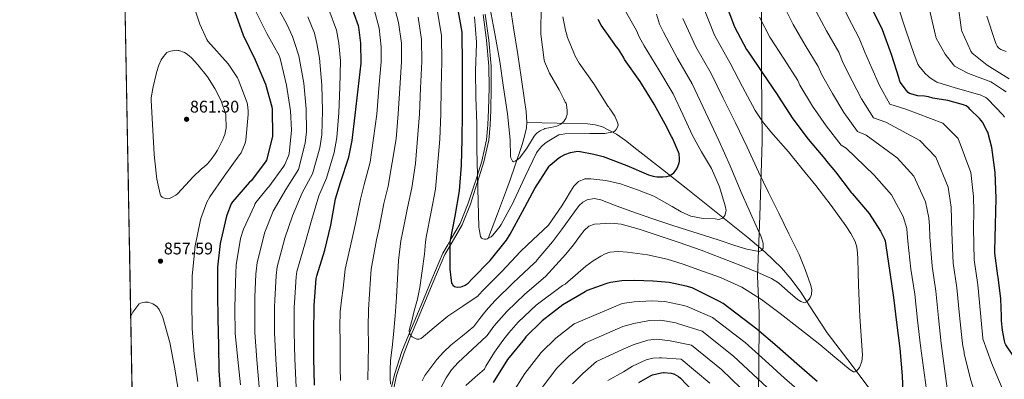
# Model space of a CAD drawing. Extents: x 627635 to 634528, y 748332 to 753089.
# Drawn here: x 627635 to 628219, y 749381 to 749595 of the extents above; entities that cross this region are included whole.
import ezdxf

# ---------------------------------------------------------------- set-up
doc = ezdxf.new("R2010")
doc.units = 0
doc.header["$MEASUREMENT"] = 0
doc.linetypes.add('DGN Style 3', pattern=[110.854926, 79.18209, -31.672836])
for name, color, linetype in [('Nivel 1', 7, 'Continuous'), ('Nivel 11', 7, 'Continuous'), ('Nivel 21', 7, 'Continuous'), ('Nivel 4', 7, 'Continuous'), ('Nivel 41', 7, 'Continuous'), ('Nivel 49', 7, 'Continuous'), ('Nivel 5', 7, 'Continuous'), ('Nivel 57', 7, 'Continuous'), ('Nivel 61', 7, 'Continuous'), ('Nivel 7', 7, 'Continuous')]:
    doc.layers.add(name, color=color, linetype=linetype)
doc.styles.add('Style-arial', font='arial.shx', dxfattribs={"bigfont": 'arialbig.shx'})

# ---------------------------------------------------------------- blocks, each defined once
blk = doc.blocks.new('5PATER_11')
at = {"layer": 'Nivel 7', "linetype": 'Continuous', "lineweight": 0}
h = blk.add_hatch(color=53, dxfattribs=at)
edge = h.paths.add_edge_path()
edge.add_ellipse((0, 0), major_axis=(-1.435610718377182, -0.6101425270361703), ratio=0.99931968728, start_angle=0, end_angle=360)

msp = doc.modelspace()

# ---------------------------------------------------------------- linework, layer by layer
at = {"layer": 'Nivel 1', "color": 7, "linetype": 'Continuous', "lineweight": 0}
msp.add_polyline3d([(628035.4140000001, 750023.754, 809.8480000000001), (628044.382, 749955.0959999999, 827.488), (628049.631, 749895.7180000001, 840.274), (628055.689, 749843.22, 859.299), (628060.325, 749808.0700000001, 859.344), (628064.413, 749763.585, 849.9830000000001), (628068.713, 749723.6910000001, 834.836), (628074.317, 749678.703, 829.718), (628075.148, 749626.8589999999, 832.897), (628075.3090000001, 749563.2609999999, 824.941), (628075.5390000001, 749522.3900000001, 817.727), (628074.2250000001, 749477.916, 811.414), (628072.8940000001, 749442.328, 815.7330000000001), (628073.818, 749420.3940000001, 822.331), (628073.6510000001, 749384.2080000001, 833.8770000000001), (628072.777, 749358.6640000001, 842.191), (628070.6680000001, 749323.56, 851.293), (628066.544, 749287.7590000001, 856.455), (628061.331, 749245.9580000001, 866.028), (628055.392, 749190.4240000001, 880.003), (628052.128, 749147.2860000001, 891.232)], dxfattribs=at)
at = {"layer": 'Nivel 11', "color": 142, "linetype": 'DGN Style 3', "lineweight": 13}
for points in [[(627925.8260000001, 749605.524, 784.946), (627928.2520000001, 749589.683, 785.571), (627930.818, 749573.844, 785.97), (627932.821, 749560.3119999999, 786.147), (627934.7860000001, 749546.7720000001, 786.29), (627935.6769999999, 749540.084, 786.485), (627936.1300000001, 749533.524, 786.866)], [(627936.1300000001, 749533.524, 786.866), (627935.9029999999, 749530.267, 787.461), (627934.801, 749525.399, 789.048), (627933.25, 749520.5320000001, 790.258), (627928.8060000001, 749506.9240000001, 790.711), (627926.51, 749500.1470000001, 790.796), (627924.098, 749493.46, 791.41), (627918.7860000001, 749479.3160000001, 793.618), (627913.4739999999, 749465.172, 795.826)], [(628143.554, 749369.6840000001, 822.0020000000001), (628129.0360000001, 749389.246, 819.554), (628114.1780000001, 749408.6599999999, 817.138), (628103.656, 749424.7, 815.676), (628098.473, 749432.783, 814.982), (628092.8659999999, 749440.5320000001, 814.066), (628087.0220000001, 749447.307, 812.75), (628077.446, 749456.6229999999, 810.144), (628067.202, 749465.236, 807.666), (628049.382, 749479.476, 804.255), (628031.49, 749493.716, 801.202), (628016.47, 749505.6200000001, 799.718), (628001.3459999999, 749517.524, 797.938), (627994.6070000001, 749522.763, 796.611), (627989.331, 749526.47, 795.5740000000001), (627980.987, 749530.831, 794.009), (627976.5930000001, 749532.148, 793.242), (627972.034, 749532.692, 792.498), (627954.0819999999, 749533.108, 789.682), (627936.1300000001, 749533.524, 786.866)]]:
    msp.add_polyline3d(points, dxfattribs=at)
at = {"layer": 'Nivel 21', "color": 7, "linetype": 'DGN Style 3', "lineweight": 0}
msp.add_polyline3d([(627855.3060000001, 749373.8019999999, 811.466), (627857.612, 749383.9340000001, 810.063), (627862.0719999999, 749397.5689999999, 807.892), (627866.202, 749407.7760000001, 806.429), (627867.6669999999, 749411.3900000001, 806.004), (627873.395, 749425.135, 804.617), (627879.7860000001, 749440.4650000001, 803.312), (627886.3500000001, 749455.8859999999, 801.941), (627889.233, 749460.8929999999, 801.386), (627891.5, 749464.814, 800.866), (627896.611, 749473.5519999999, 799.371), (627901.3740000001, 749485.672, 797.419), (627905.479, 749498.1100000001, 796.471), (627905.6070000001, 749498.496, 796.475), (627909.3630000001, 749510.5120000001, 796.476), (627912.219, 749523.1300000001, 796.479), (627913.051, 749532.048, 796.475), (627913.368, 749541.074, 795.846), (627913.6980000001, 749554.0700000001, 794.486), (627913.551, 749566.9750000001, 793.0310000000001), (627912.1969999999, 749582.2779999999, 791.61), (627910.1510000001, 749597.6170000001, 791.548)], dxfattribs=at)
at = {"layer": 'Nivel 21', "color": 7, "linetype": 'Continuous', "lineweight": 0}
msp.add_polyline3d([(627856.5800000001, 749373.325, 810), (627858.8670000001, 749383.371, 808.609), (627863.2990000001, 749396.9040000001, 806.4590000000001), (627867.4240000001, 749407.095, 805), (627868.895, 749410.729, 804.571), (627874.6270000001, 749424.4880000001, 803.181), (627881.0190000001, 749439.821, 801.875), (627887.5549999999, 749455.1440000001, 800.525), (627890.402, 749460.05, 800), (627892.655, 749463.933, 799.491), (627897.7949999999, 749472.744, 797.972), (627902.615, 749485.0530000001, 795.975), (627906.7550000001, 749497.6400000001, 795.003), (627906.895, 749498.0889999999, 795), (627910.662, 749510.163, 794.995), (627913.5390000001, 749522.9199999999, 794.989), (627914.378, 749531.9110000001, 794.985), (627914.6910000001, 749540.9040000001, 794.356), (627915.021, 749553.899, 792.996), (627914.8829999999, 749566.888, 791.54), (627913.538, 749582.355, 790.125), (627911.4909999999, 749597.8, 790.075)], dxfattribs=at)
at = {"layer": 'Nivel 4', "color": 30, "linetype": 'Continuous', "lineweight": 30, "flags": 128}
for points, elevation in [([(627810.29, 749377.6599999999), (627809.818, 749393.6200000001), (627809.818, 749408.804), (627809.97, 749423.8600000001), (627810.122, 749424.98), (627811.29, 749440.9480000001), (627811.6259999999, 749442.4280000001), (627816.2820000001, 749457.692), (627819.882, 749472.588), (627822.73, 749488.26), (627825.73, 749497.8759999999), (627830.6100000001, 749512.892), (627832.466, 749522.8999999999), (627834.4180000001, 749537.8840000001), (627836.074, 749553.2919999999), (627837.8740000001, 749568.74), (627837.77, 749580.6440000001), (627836.4739999999, 749590.0279999999), (627836.2420000001, 749590.8999999999), (627831.1939999999, 749605.068)], 825), ([(627894.7860000001, 749602.5160000001), (627897.5619999999, 749586.996), (627897.666, 749584.8360000001), (627897.6980000001, 749569.6599999999), (627897.682, 749553.852), (627897.754, 749538.764), (627897.578, 749523.4040000001), (627897.098, 749508.244), (627896.0900000001, 749492.94), (627893.4099999999, 749477.9240000001), (627890.442, 749462.6440000001), (627890.402, 749461.828), (627890.402, 749446.5560000001), (627891.466, 749438.172), (627891.9539999999, 749437.396), (627892.29, 749436.9880000001), (627893.1699999999, 749436.2280000001), (627893.97, 749435.916), (627895.1140000001, 749435.8360000001), (627897.0260000001, 749435.9639999999), (627897.7860000001, 749436.1880000001), (627899.5619999999, 749436.9639999999), (627900.6740000001, 749437.6680000001), (627901.298, 749438.1799999999), (627903.794, 749440.804), (627914.4580000001, 749451.6840000001), (627924.05, 749463.5800000001), (627926.21, 749467.1400000001), (627933.5700000001, 749480.7720000001), (627940.818, 749494.412), (627949.4099999999, 749507.54), (627949.986, 749508.1640000001), (627955.1699999999, 749512.548), (627956.0020000001, 749513.068), (627958.642, 749514.4920000001), (627961.898, 749515.6599999999), (627966.0660000001, 749516.436), (627967.506, 749516.3400000001), (627967.81, 749516.3160000001), (627975.77, 749514.676), (627981.3300000001, 749513.2919999999), (627995.466, 749508.0279999999), (628008.21, 749502.452), (628011.098, 749501.604), (628013.162, 749501.3), (628016.594, 749501.22), (628016.8500000001, 749501.22), (628019.186, 749501.5160000001), (628020.402, 749501.94), (628022.4739999999, 749503.0120000001), (628023.162, 749503.5800000001), (628023.994, 749504.524), (628024.962, 749505.9480000001)], 800), ([(628053.6259999999, 749604.7960000001), (628059.1300000001, 749590.2760000001), (628066.2660000001, 749576.852), (628067.0660000001, 749575.844), (628075.9780000001, 749562.5320000001), (628084.602, 749550.0360000001), (628085.0260000001, 749549.196), (628093.8019999999, 749535.5800000001), (628102.9299999999, 749523.5320000001), (628112.842, 749511.844), (628113.69, 749510.548), (628119.1140000001, 749504.156), (628128.4099999999, 749491.908), (628129.0419999999, 749491.2679999999), (628139.058, 749479.4280000001), (628145.81, 749469.0360000001), (628148.1140000001, 749464.244), (628148.45, 749463.236), (628148.962, 749460.588), (628151.314, 749444.5800000001), (628153.5619999999, 749429.7080000001), (628155.25, 749414.7320000001), (628157.226, 749399.3), (628158.6259999999, 749383.236), (628159.29, 749368.02)], 825), ([(628217.1780000001, 749428.868), (628215.554, 749441.7080000001), (628215.3219999999, 749442.5959999999), (628213.554, 749456.0360000001), (628213.554, 749457.348), (628213.994, 749472.8200000001), (628214.354, 749488.5959999999), (628213.754, 749503.7720000001), (628211.7860000001, 749518.6599999999), (628209.3300000001, 749527.828), (628209.0900000001, 749528.436), (628206.274, 749533.628), (628205.506, 749534.612), (628204.4739999999, 749535.8759999999), (628198.666, 749541.388), (628198.1140000001, 749542.1400000001), (628197.442, 749542.756), (628196.53, 749543.3160000001), (628195.3940000001, 749543.8119999999), (628194.898, 749544.004), (628185.682, 749546.5800000001), (628176.6980000001, 749547.996), (628174.25, 749548.7320000001), (628171.818, 749549.1240000001), (628167.8260000001, 749549.412), (628162.882, 749550.676), (628162.0819999999, 749551.372), (628161.098, 749552.388), (628157.4099999999, 749557.4920000001), (628157.1300000001, 749558.524), (628156.898, 749559.604), (628152.2579999999, 749573.908), (628146.97, 749588.4199999999), (628139.77, 749602.8600000001)], 850), ([(627762.848, 749599.783), (627767.9439999999, 749585.327), (627775.1200000001, 749570.679), (627781.128, 749556.2949999999), (627784.9280000001, 749542.719), (627785.088, 749541.4070000001), (627785.24, 749525.439), (627785.1200000001, 749524.3910000001), (627781.8, 749511.1510000001), (627781.256, 749510.1910000001), (627772.7280000001, 749498.9110000001), (627771.712, 749498.007), (627761.6159999999, 749486.4709999999), (627760.9199999999, 749485.2150000001), (627758.2, 749478.463), (627757.888, 749477.1429999999), (627754.28, 749461.727), (627752.7760000001, 749447.679), (627752.6640000001, 749431.831), (627752.888, 749416.719), (627753.344, 749401.119), (627753.4240000001, 749386.087), (627754.672, 749370.3589999999)], 850), ([(628024.962, 749505.9480000001), (628025.6259999999, 749507.284), (628026.442, 749509.652), (628026.618, 749510.588), (628026.6740000001, 749512.1159999999), (628026.378, 749514.852), (628026.1140000001, 749515.7960000001), (628022.4979999999, 749524.1799999999), (628021.842, 749525.108), (628019.6100000001, 749529.3319999999), (628019.226, 749530.2280000001), (628011.5860000001, 749544.396), (628003.2579999999, 749557.804), (627994.0900000001, 749570.8360000001), (627993.4820000001, 749572.1640000001), (627990.5460000001, 749576.916), (627989.3300000001, 749578.412), (627980.226, 749591.1799999999), (627978.4180000001, 749594.5320000001)], 800), ([(628108.162, 749379.7960000001), (628096.1939999999, 749390.284), (628084.49, 749400.5079999999), (628072.4739999999, 749410.94), (628052.442, 749426.068), (628049.858, 749427.5320000001), (628036.138, 749434.3559999999), (628034.074, 749435.3160000001), (628030.5460000001, 749436.372), (628020.4180000001, 749438.564), (628011.0020000001, 749439.4040000001), (628010.7139999999, 749439.4280000001), (628000.1540000001, 749439.7239999999), (627992.378, 749439.564), (627985.6340000001, 749438.5320000001), (627984.146, 749438.084), (627982.906, 749437.7080000001), (627971.898, 749433.8119999999), (627970.642, 749433.108), (627957.506, 749425.348), (627945.1939999999, 749415.8840000001), (627935.4739999999, 749406.26), (627934.7139999999, 749405.1880000001), (627924.73, 749392.852), (627916.226, 749379.2679999999)], 825), ([(628238.754, 749377.1000000001), (628228.8019999999, 749388.756), (628220.1300000001, 749401.6200000001), (628219.7620000001, 749402.412), (628219.2820000001, 749404.004), (628219.1140000001, 749404.9880000001), (628218.0020000001, 749410.3319999999), (628217.554, 749415.78), (628217.4979999999, 749418.612), (628217.1780000001, 749428.868)], 850), ([(628002.594, 749379.2520000001), (628009.4340000001, 749383.196), (628010.6740000001, 749383.676), (628015.77, 749384.9480000001), (628017.074, 749385.084), (628017.45, 749385.108), (628021.7139999999, 749384.8360000001), (628023.0020000001, 749384.452), (628023.2820000001, 749384.348), (628025.994, 749382.756), (628027.146, 749381.7720000001), (628037.8500000001, 749370.5800000001)], 850)]:
    msp.add_lwpolyline(points, dxfattribs=dict(at, elevation=elevation))
at = {"layer": 'Nivel 49', "color": 7, "linetype": 'Continuous', "lineweight": 0, "extrusion": (-0.002205543822140779, 0.1186253093425062, 0.9929366402544745), "elevation": 88392.12258095479, "flags": 128}
msp.add_lwpolyline([(-641524.0057557365, -731625.9425785621), (-641524.0057557365, -732573.9322223822)], dxfattribs=at)
at = {"layer": 'Nivel 5', "color": 30, "linetype": 'Continuous', "lineweight": 0, "flags": 128}
for points, elevation in [([(628219.378, 749536.5800000001), (628218.45, 749537.844), (628209.186, 749547.604), (628208.1780000001, 749548.2679999999), (628204.9299999999, 749549.852), (628203.962, 749550.1799999999), (628189.514, 749554.3400000001), (628187.4739999999, 749554.8360000001), (628179.2180000001, 749557.396), (628178.4979999999, 749557.756), (628174.8019999999, 749560.2280000001), (628173.9380000001, 749561.0120000001), (628172.3219999999, 749562.5160000001), (628168.5619999999, 749567.132), (628167.962, 749568.196), (628165.658, 749573.8360000001), (628160.8500000001, 749588.308), (628156.1059999999, 749602.74), (628152.538, 749617.324), (628150.594, 749632.692), (628150.554, 749646.044), (628151.506, 749653.46)], 855), ([(628081.9820000001, 749644.284), (628082.156, 749623.212), (628088.9990000001, 749601.598), (628093.967, 749591.578), (628101.1980000001, 749579.416), (628108.858, 749566.7760000001), (628110.783, 749562.1969999999), (628117.254, 749550.696), (628124.0160000001, 749539.507), (628132.0760000001, 749528.156), (628137.2069999999, 749525.936), (628155.56, 749512.514), (628165.439, 749501.7450000001), (628172.53, 749486.396), (628174.494, 749476.9269999999), (628174.78, 749472.013), (628174.9780000001, 749465.618), (628176.3289999999, 749448.256), (628178.4890000001, 749433.476), (628180.1100000001, 749417.534), (628181.8, 749402.446), (628183.713, 749387.541), (628185.6259999999, 749372.6359999999)], 835), ([(628115.3260000001, 749625.22), (628118.868, 749612.9210000001), (628121.6680000001, 749606.3030000001), (628126.419, 749596.301), (628133.1140000001, 749583.5160000001), (628136.54, 749575.1980000001), (628140.7069999999, 749565.8119999999), (628145.101, 749555.4820000001), (628151.311, 749544.467), (628160.7239999999, 749541.3230000001), (628182.709, 749533.1200000001), (628191.8200000001, 749524.0619999999), (628199.2490000001, 749503.757), (628200.8729999999, 749489.6100000001), (628201.111, 749480.79), (628200.994, 749470.649), (628201.344, 749451.9310000001), (628203.416, 749437.244), (628204.97, 749420.3360000001), (628206.3740000001, 749405.5930000001), (628206.5220000001, 749405.044), (628211.594, 749390.908), (628217.946, 749375.932)], 845), ([(627737.435, 749606.49), (627742.155, 749591.8500000001), (627746.4110000001, 749582.69), (627747.067, 749581.754), (627759.067, 749568.298), (627764.5789999999, 749560.0819999999), (627764.9550000001, 749559.2579999999), (627770.355, 749545.1540000001), (627770.587, 749544.0900000001), (627770.9070000001, 749540.4340000001), (627770.827, 749538.2660000001), (627769.619, 749523.034), (627769.115, 749521.202), (627766.7069999999, 749515.578), (627765.835, 749514.3859999999), (627756.771, 749501.7380000001), (627748.1070000001, 749489.3700000001), (627746.4510000001, 749486.1699999999), (627742.8670000001, 749476.49), (627742.4909999999, 749474.794), (627739.2590000001, 749459.29), (627739.2110000001, 749458.3859999999), (627737.675, 749442.3940000001), (627737.459, 749426.8659999999), (627737.6270000001, 749411.314), (627738.899, 749395.9299999999), (627741.0109999999, 749379.73)], 855), ([(627766.3219999999, 749377.868), (627764.6980000001, 749392.8840000001), (627763.2660000001, 749408.284), (627763.0179999999, 749423.3400000001), (627763.3300000001, 749438.7080000001), (627763.7860000001, 749449.132), (627766.402, 749464.588), (627768.074, 749470.1880000001), (627774.5619999999, 749484.156), (627774.9539999999, 749485.0519999999), (627775.506, 749485.9639999999), (627782.378, 749494.524), (627783.21, 749495.3319999999), (627792.1300000001, 749507.548), (627792.6740000001, 749508.476), (627794.906, 749513.692), (627795.2579999999, 749514.9240000001), (627796.538, 749528.932), (627796.0900000001, 749540.5), (627793.618, 749555.7239999999), (627790.1140000001, 749570.5959999999), (627789.7220000001, 749572.156), (627789.4180000001, 749572.94), (627781.994, 749586.324), (627774.77, 749600.5)], 845), ([(627799.3829999999, 749376.504), (627798.554, 749393.287), (627798.1780000001, 749408.804), (627798.237, 749423.9780000001), (627798.3870000001, 749426.5730000001), (627799.3630000001, 749441.8200000001), (627799.8360000001, 749445.105), (627804.4550000001, 749461.3), (627808.4880000001, 749475.342), (627812.868, 749490.0519999999), (627817.4299999999, 749500.4650000001), (627821.9820000001, 749515.696), (627823.4780000001, 749524.567), (627824.7380000001, 749539.145), (627825.331, 749554.446), (627825.5460000001, 749570.176), (627824.6769999999, 749580.53), (627823.3459999999, 749588.2150000001), (627818.763, 749600.639)], 830), ([(627845.541, 749600.6270000001), (627848.55, 749589.5290000001), (627849.7590000001, 749578.446), (627849.8330000001, 749569.5590000001), (627848.4539999999, 749553.902), (627847.135, 749538.5220000001), (627843.253, 749509.949), (627839.7280000001, 749496.652), (627837.4040000001, 749487.9199999999), (627834.5220000001, 749473.506), (627832.591, 749464.662), (627828.388, 749446.5560000001), (627827.1300000001, 749435.1159999999), (627826.314, 749428.1359999999), (627825.4979999999, 749421.156), (627825.175, 749412.4029999999), (627825.3700000001, 749403.6200000001), (627825.3899999999, 749395.716), (627825.4340000001, 749387.8119999999), (627825.5789999999, 749380.4510000001)], 820), ([(627856.788, 749604.8870000001), (627860.1089999999, 749592.7760000001), (627861.71, 749580.5830000001), (627861.7990000001, 749569.584), (627860.7609999999, 749553.889), (627859.79, 749538.5830000001), (627858.6089999999, 749523.8500000001), (627853.8189999999, 749495.7239999999), (627851.406, 749485.4210000001), (627848.5020000001, 749470.79), (627847.044, 749463.953), (627843.892, 749446.5560000001), (627843.446, 749440.6780000001), (627842.8559999999, 749431.5889999999), (627842.2660000001, 749422.5), (627842.0989999999, 749411.977), (627842.202, 749401.4439999999), (627842.0430000001, 749391.0760000001), (627841.882, 749380.7080000001)], 815), ([(627883.227, 749599.2690000001), (627885.611, 749584.858), (627885.7320000001, 749569.635), (627885.375, 749553.8640000001), (627885.0989999999, 749538.7039999999), (627884.588, 749523.5530000001), (627882, 749493.868), (627879.409, 749480.423), (627876.462, 749465.3589999999), (627875.949, 749462.5360000001), (627875.483, 749455.4369999999), (627874.1140000001, 749445.52), (627872.746, 749435.604), (627871.2380000001, 749428.6229999999), (627869.354, 749421.716), (627868.051, 749416.689), (627866.73, 749411.6680000001), (627866.3470000001, 749409.7849999999), (627866.73, 749407.892), (627868.0860000001, 749406.3360000001), (627870.8600000001, 749405.0090000001), (627872.254, 749404.953), (627873.45, 749405.396), (627881.229, 749411.885), (627889.2579999999, 749418.5160000001), (627898.254, 749424.605), (627907.2509999999, 749430.6939999999), (627907.351, 749430.8030000001), (627910.584, 749434.345), (627921.254, 749445.023), (627932.3530000001, 749456.885), (627936.5149999999, 749460.888), (627948.879, 749472.507), (627952.828, 749478.2479999999), (627956.7779999999, 749483.9880000001), (627959.415, 749488.2720000001), (627961.962, 749492.628), (627963.9890000001, 749495.747), (627966.8260000001, 749498.5160000001), (627970.4469999999, 749500.014), (627974.122, 749500.1159999999), (627982.9340000001, 749499.0900000001), (627991.7220000001, 749497.044), (628001.7320000001, 749493.584), (628011.4340000001, 749489.6840000001), (628022.1910000001, 749483.6470000001), (628027.561, 749480.493), (628033.3859999999, 749477.908), (628040.5800000001, 749476.55), (628047.7860000001, 749476.244), (628049.994, 749475.9739999999), (628052.202, 749476.692), (628053.5830000001, 749478.3970000001), (628054.193, 749481.2409999999), (628053.7380000001, 749484.0519999999), (628050.2919999999, 749495.2390000001), (628045.5460000001, 749506.196), (628039.7509999999, 749516.006), (628034.2820000001, 749525.844), (628028.558, 749538.152), (628022.8330000001, 749550.4610000001), (628014.2949999999, 749564.6599999999), (628005.615, 749578.9439999999), (628002.615, 749584.3729999999), (628001.1950000001, 749588.057), (627993.818, 749600.871)], 805), ([(627944.594, 749602.46), (627944.426, 749586.756), (627944.426, 749585.892), (627946.3940000001, 749570.5719999999), (627946.594, 749569.78), (627949.538, 749562.804), (627955.29, 749552.94), (627958.0020000001, 749547.3319999999), (627958.882, 749545.588), (627959.362, 749544.8840000001), (627959.6499999999, 749544.0519999999), (627960.1059999999, 749540.604), (627960.1140000001, 749539.996), (627959.946, 749538.2919999999), (627959.682, 749537.22), (627959.1780000001, 749535.932), (627958.7220000001, 749535.092), (627957.994, 749534.092), (627956.2660000001, 749532.5959999999), (627955.1059999999, 749531.844), (627953.986, 749531.3), (627950.402, 749530.476), (627946.7220000001, 749529.8360000001), (627946.514, 749529.7720000001), (627944.01, 749528.5), (627942.226, 749527.284), (627941.4820000001, 749526.604), (627940.45, 749525.3559999999), (627935.8260000001, 749517.9480000001), (627932.81, 749513.6359999999), (627931.9539999999, 749512.5719999999), (627931.186, 749511.8360000001), (627929.2820000001, 749510.5320000001), (627929.122, 749510.452), (627928.2820000001, 749510.2280000001), (627927.5619999999, 749510.6440000001), (627926.7139999999, 749512.5719999999), (627926.4820000001, 749513.3640000001), (627926.186, 749523.2280000001), (627924.7139999999, 749538.612), (627922.186, 749554.26), (627920.186, 749569.716), (627917.2579999999, 749585.1240000001), (627914.4580000001, 749600.8759999999)], 790), ([(628028.7490000001, 749449.4450000001), (628038.058, 749446.1640000001), (628050.98, 749441.483), (628063.53, 749435.8600000001), (628075.223, 749428.479), (628086.25, 749420.1799999999), (628098.0249999999, 749410.9920000001), (628109.7380000001, 749401.7479999999), (628118.791, 749394.263), (628127.7860000001, 749386.7080000001), (628129.6780000001, 749385.6329999999), (628130.6969999999, 749385.5109999999), (628131.5619999999, 749385.94), (628133.23, 749388.102), (628134.7280000001, 749391.69), (628135.0819999999, 749395.476), (628134.288, 749406.896), (628133.5460000001, 749418.324), (628133.1499999999, 749427.6680000001), (628132.7779999999, 749437.0120000001), (628132.5419999999, 749444.756), (628132.3300000001, 749452.5), (628132.2, 749455.993), (628131.818, 749459.476), (628130.817, 749462.8910000001), (628128.267, 749467.6270000001), (628125.162, 749472.084), (628116.4709999999, 749484.2450000001), (628107.4340000001, 749496.084), (628099.308, 749506.0700000001), (628091.1780000001, 749516.0519999999), (628080.7280000001, 749527.925), (628075.754, 749534.03), (628071.53, 749540.628), (628064.051, 749554.6410000001), (628056.5719999999, 749568.6540000001), (628047.408, 749585.226), (628040.189, 749603.2660000001)], 820), ([(628221.994, 749559.372), (628208.986, 749567.4920000001), (628200.186, 749574.676), (628199.3940000001, 749575.916), (628194.0179999999, 749587.5959999999), (628193.834, 749588.5320000001), (628191.594, 749604.2520000001)], 865), ([(627774.916, 749429.7579999999), (627775.5079999999, 749443.5660000001), (627776.254, 749450.4580000001), (627780.8, 749468.5150000001), (627785.699, 749480.8489999999), (627793.1429999999, 749493.6370000001), (627800.8319999999, 749505.6440000001), (627804.7250000001, 749521.304), (627805.5009999999, 749527.8999999999), (627805.3759999999, 749541.6669999999), (627803.8459999999, 749556.756), (627800.888, 749573.05), (627798.4909999999, 749580.3), (627797.0900000001, 749584.5889999999), (627793.9010000001, 749591.781), (627789.378, 749600.2390000001)], 840), ([(627788.476, 749375.348), (627787.29, 749392.9539999999), (627786.538, 749408.804), (627786.504, 749424.0970000001), (627786.652, 749428.166), (627787.436, 749442.693), (627788.0449999999, 749447.7820000001), (627792.628, 749464.908), (627797.094, 749478.0959999999), (627803.006, 749491.844), (627809.131, 749503.054), (627813.354, 749518.5), (627814.49, 749526.2339999999), (627815.057, 749540.406), (627814.588, 749555.601), (627813.217, 749571.6130000001), (627811.584, 749580.415), (627810.2180000001, 749586.402), (627806.3319999999, 749596.21)], 835), ([(627871.6680000001, 749596.0220000001), (627873.6599999999, 749582.7209999999), (627873.7660000001, 749569.6100000001), (627873.068, 749553.8770000001), (627872.4439999999, 749538.6429999999), (627870.176, 749509.0959999999), (627867.909, 749494.7960000001), (627865.4070000001, 749482.922), (627862.4820000001, 749468.075), (627861.496, 749463.2450000001), (627860.024, 749451.551), (627859.4410000001, 749440.73), (627858.858, 749429.908), (627858.0279999999, 749418.7650000001), (627857.0020000001, 749407.6359999999), (627856.1810000001, 749399.923), (627855.338, 749392.212), (627855.0900000001, 749387.0009999999), (627855.146, 749381.78), (627855.301, 749378.209)], 810), ([(627957.466, 749596.1000000001), (627958.986, 749588.1880000001), (627960.1540000001, 749583.94), (627964.034, 749574.8999999999), (627964.6499999999, 749573.308), (627967.146, 749568.7080000001), (627975.898, 749556.5), (627984.1780000001, 749543.244), (627984.682, 749542.5719999999), (627985.074, 749541.8600000001), (627985.97, 749540.828), (627988.29, 749537.196), (627989.53, 749534.476), (627989.882, 749533.5560000001), (627990.162, 749532.148), (627990.0819999999, 749531.06), (627989.1540000001, 749529.3), (627988.4739999999, 749528.6200000001), (627987.4580000001, 749527.8840000001), (627982.362, 749527.0519999999), (627973.4180000001, 749527.044), (627958.7220000001, 749526.716), (627956.554, 749526.412), (627955.1300000001, 749526.1000000001), (627948.122, 749521.9720000001), (627946.8260000001, 749520.932), (627944.8260000001, 749519.1640000001), (627942.834, 749516.844), (627941.8740000001, 749515.396), (627935.138, 749501.372), (627928.378, 749487.0120000001), (627928.0179999999, 749486.1000000001), (627920.81, 749472.8999999999), (627920.2339999999, 749471.9480000001), (627915.9140000001, 749466.548), (627915.01, 749465.6680000001), (627912.994, 749464.5800000001), (627912.8659999999, 749464.5320000001), (627911.97, 749464.308), (627911.0419999999, 749464.2919999999), (627910.098, 749464.436), (627909.3219999999, 749464.804), (627908.73, 749465.756), (627908.0660000001, 749469.1640000001), (627907.842, 749470.26), (627907.6740000001, 749471.3319999999), (627907.1939999999, 749486.692), (627906.7860000001, 749502.2520000001), (627906.45, 749517.5959999999), (627906.378, 749532.788), (627905.858, 749548.604), (627905.706, 749564.308), (627906.202, 749580.212), (627906.2579999999, 749581.1400000001), (627905.1540000001, 749596.284)], 795), ([(628072.8740000001, 749470.4839999999), (628067.878, 749481.51), (628062.9539999999, 749492.564), (628056.625, 749507.7919999999), (628050.0260000001, 749522.8999999999), (628042.0519999999, 749539.712), (628034.0789999999, 749556.5249999999), (628025.3330000001, 749571.5150000001), (628017.1399999999, 749587.051), (628014.6840000001, 749591.8300000001), (628013.061, 749597.7010000001)], 810), ([(628098.577, 749427.196), (628100.6499999999, 749426.5800000001), (628102.584, 749427.4180000001), (628104.1699999999, 749429.396), (628104.959, 749431.3770000001), (628105.0349999999, 749434.4099999999), (628104.298, 749437.3319999999), (628101.1980000001, 749446.328), (628097.514, 749455.1240000001), (628091.453, 749467.3770000001), (628085.4180000001, 749479.6359999999), (628079.422, 749491.95), (628073.45, 749504.2760000001), (628066.6669999999, 749518.756), (628059.818, 749533.2039999999), (628052.5719999999, 749547.8970000001), (628045.3260000001, 749562.5900000001), (628036.3700000001, 749578.371), (628028.6640000001, 749595.159)], 815), ([(628074.065, 749595.9369999999), (628080.1170000001, 749584.2150000001), (628088.588, 749570.9739999999), (628096.73, 749558.406), (628097.905, 749555.6969999999), (628105.5279999999, 749543.138), (628113.473, 749531.52), (628122.459, 749520), (628125.4480000001, 749518.2420000001), (628141.9850000001, 749502.2110000001), (628152.2479999999, 749490.5860000001), (628159.1699999999, 749477.716), (628161.304, 749470.5860000001), (628161.615, 749467.6240000001), (628161.97, 749463.1030000001), (628163.8219999999, 749446.4180000001), (628166.0260000001, 749431.592), (628167.6799999999, 749416.1329999999), (628169.513, 749400.8729999999), (628171.298, 749387.906), (628173.0819999999, 749374.94)], 830), ([(628107.818, 749598.94), (628113.8090000001, 749587.8589999999), (628120.986, 749575.146), (628123.662, 749568.6980000001), (628128.9809999999, 749558.254), (628134.558, 749547.4950000001), (628141.6939999999, 749536.311), (628148.9650000001, 749533.629), (628169.1340000001, 749522.817), (628178.629, 749512.9029999999), (628185.889, 749495.077), (628187.683, 749483.2690000001), (628187.946, 749476.4010000001), (628187.986, 749468.1340000001), (628188.837, 749450.0930000001), (628190.953, 749435.3600000001), (628192.54, 749418.935), (628194.087, 749404.02), (628194.594, 749400.916), (628195.3219999999, 749397.2039999999), (628195.378, 749396.3559999999), (628199.2180000001, 749381.284), (628203.81, 749366.3319999999)], 840), ([(628220.1939999999, 749551.78), (628218.122, 749553.0760000001), (628212.2339999999, 749557.0279999999), (628211.0819999999, 749557.5320000001), (628197.898, 749562.6440000001), (628189.6340000001, 749566.996), (628189.0900000001, 749567.7), (628184.098, 749574.044), (628178.7380000001, 749583.4439999999), (628178.4739999999, 749584.26), (628175.01, 749599.612)], 860), ([(628220.338, 749575.6440000001), (628217.162, 749576.74), (628216.4739999999, 749577.22), (628215.754, 749577.78), (628214.834, 749578.828), (628214.29, 749579.908), (628213.9299999999, 749580.932), (628213.554, 749582.1799999999), (628208.7860000001, 749596.604)], 870), ([(627713.379, 749546.81), (627713.4269999999, 749548.0660000001), (627714.371, 749553.682), (627714.587, 749554.6499999999), (627716.307, 749562.2339999999), (627716.6510000001, 749563.162), (627718.003, 749567.506), (627719.419, 749570.5860000001), (627720.7309999999, 749572.7220000001), (627722.763, 749575.0020000001), (627723.659, 749575.442), (627724.4269999999, 749575.6980000001), (627724.8030000001, 749575.818), (627728.4909999999, 749576.4099999999), (627729.4750000001, 749576.274), (627729.7309999999, 749576.226), (627733.1070000001, 749575.0660000001), (627734.1869999999, 749574.4180000001), (627735.8589999999, 749573.138), (627737.2509999999, 749571.77), (627741.0349999999, 749567.706), (627746.7550000001, 749560.682), (627751.139, 749553.706), (627754.8030000001, 749546.3940000001), (627757.619, 749538.3300000001), (627757.7550000001, 749537.314), (627757.811, 749530.618), (627757.787, 749530.274), (627756.979, 749526.466), (627756.467, 749524.9780000001), (627755.835, 749523.49), (627752.6510000001, 749517.0419999999), (627751.291, 749514.994), (627748.787, 749511.274), (627746.8189999999, 749509.0260000001), (627744.7790000001, 749507.2339999999), (627743.1869999999, 749505.922), (627738.395, 749501.186), (627733.6910000001, 749496.274), (627728.9310000001, 749491.0900000001), (627728.0109999999, 749490.3859999999), (627724.763, 749488.5460000001), (627724.2350000001, 749488.378), (627723.283, 749488.2820000001), (627721.8670000001, 749488.4340000001), (627720.6270000001, 749488.7380000001), (627719.899, 749489.1059999999), (627719.075, 749490.05), (627718.827, 749490.946), (627716.699, 749499.9299999999), (627715.523, 749510.834), (627715.2749999999, 749514.4580000001), (627713.379, 749546.81)], 860), ([(627874.057, 749380.159), (627875.6259999999, 749383.3800000001), (627882.7550000001, 749392.8800000001), (627886.7069999999, 749397.297), (627891.05, 749401.3), (627897.9029999999, 749406.9199999999), (627904.756, 749412.54), (627908.2409999999, 749417.101), (627911.2649999999, 749420.939), (627913.4040000001, 749423.426), (627917.3740000001, 749427.8859999999), (627928.05, 749438.362), (627940.655, 749450.1910000001), (627941.4040000001, 749450.7309999999), (627942.25, 749451.9880000001), (627946.7620000001, 749457.3640000001), (627951.274, 749462.74), (627956.6300000001, 749469.7590000001), (627961.77, 749476.9480000001), (627964.425, 749480.5630000001), (627967.0819999999, 749484.1799999999), (627969.213, 749486.2749999999), (627971.882, 749487.7), (627975.9310000001, 749488.334), (627979.946, 749487.5719999999), (627989.1159999999, 749484.088), (627998.314, 749480.6599999999), (628010.131, 749476.5320000001), (628021.994, 749472.5320000001), (628031.369, 749469.551), (628040.746, 749466.5800000001), (628050.06, 749463.5800000001), (628059.3700000001, 749460.564), (628066.5719999999, 749458.392), (628073.834, 749457.044), (628075.2820000001, 749457.591), (628076.138, 749458.8999999999), (628076.142, 749461.7930000001), (628074.8030000001, 749466.2069999999), (628072.8740000001, 749470.4839999999)], 810), ([(627882.7139999999, 749371.4280000001), (627888.2749999999, 749381.9510000001), (627891.5430000001, 749386.815), (627895.45, 749391.1400000001), (627903.869, 749398.9380000001), (627912.288, 749406.736), (627912.5800000001, 749407.1699999999), (627916.561, 749412.574), (627919.4569999999, 749416.0490000001), (627924.165, 749421.4269999999), (627934.8470000001, 749431.7), (627947.227, 749442.0490000001), (627953.25, 749448.746), (627959.274, 749455.4439999999), (627963.7069999999, 749461), (627967.9780000001, 749466.7080000001), (627970.182, 749469.4890000001), (627972.906, 749471.956), (627976.193, 749473.129), (627979.6259999999, 749473.3640000001), (627985.842, 749473.7919999999), (627991.9780000001, 749473.236), (628002.7309999999, 749470.162), (628013.354, 749466.7080000001), (628026.476, 749462.284), (628039.53, 749457.6840000001), (628051.7790000001, 749452.979), (628063.9780000001, 749448.148), (628072.5989999999, 749444.6410000001), (628081.1300000001, 749440.916), (628085.294, 749438.3589999999), (628090.7990000001, 749433.3729999999), (628096.554, 749428.436), (628098.577, 749427.196)], 815), ([(627899.9299999999, 749377.4439999999), (627905.479, 749382.2849999999), (627911.0279999999, 749387.1259999999), (627911.726, 749388.8910000001), (627916.9199999999, 749397.2380000001), (627921.8559999999, 749404.21), (627925.51, 749408.672), (627930.9550000001, 749414.9680000001), (627941.6429999999, 749425.0390000001), (627957.26, 749436.8019999999), (627958.7620000001, 749437.5889999999), (627964.97, 749442.932), (627971.1780000001, 749448.2760000001), (627975.3770000001, 749451.416), (627979.882, 749454.2280000001), (627982.547, 749455.5959999999), (627985.3859999999, 749456.4680000001), (627990.5390000001, 749456.9380000001), (627995.69, 749456.5959999999), (628007.558, 749455.0020000001), (628019.3060000001, 749452.436), (628028.7490000001, 749449.4450000001)], 820), ([(627701.2960000001, 749418.564), (627702.5549999999, 749420.962), (627705.9950000001, 749425.73), (627706.1470000001, 749425.834), (627707.131, 749426.338), (627708.3630000001, 749426.658), (627709.571, 749426.818), (627711.6910000001, 749426.818), (627712.0430000001, 749426.77), (627713.4510000001, 749426.3700000001), (627714.379, 749425.97), (627715.979, 749425.0020000001), (627716.7390000001, 749424.3060000001), (627717.7150000001, 749423.122), (627718.1229999999, 749422.506), (627719.9709999999, 749418.7620000001), (627720.315, 749417.7380000001), (627724.459, 749402.9380000001), (627727.419, 749387.3300000001), (627729.747, 749372.4739999999)], 860), ([(627777.5700000001, 749374.193), (627776.027, 749392.621), (627774.8970000001, 749408.804), (627774.771, 749424.216), (627774.916, 749429.7579999999)], 840), ([(628097.548, 749374.314), (628088.8300000001, 749381.8800000001), (628077.315, 749392.294), (628065.506, 749402.9140000001), (628046.2180000001, 749417.827), (628031.104, 749424.2350000001), (628029.243, 749424.9299999999), (628017.993, 749427.3589999999), (628009.962, 749427.743), (627999.797, 749426.997), (627992.656, 749426.051), (627964.1529999999, 749414.0959999999), (627953.2010000001, 749405.4680000001), (627944.685, 749396.9580000001), (627934.929, 749384.5970000001), (627927.2990000001, 749372.3360000001)], 830), ([(628081.4650000001, 749373.477), (628070.1399999999, 749384.0800000001), (628058.537, 749394.8870000001), (628039.994, 749409.585), (628026.0700000001, 749414.1130000001), (628024.412, 749414.5430000001), (628015.568, 749416.1540000001), (628008.922, 749416.0830000001), (627999.44, 749414.2690000001), (627992.9340000001, 749412.538), (627970.8, 749402.845), (627961.2080000001, 749395.051), (627953.895, 749387.655), (627945.128, 749376.3430000001)], 835), ([(628062.9639999999, 749375.8659999999), (628051.5689999999, 749386.861), (628033.771, 749401.344), (628021.0349999999, 749403.9920000001), (628019.5819999999, 749404.1570000001), (628013.142, 749404.9480000001), (628007.881, 749404.422), (627999.084, 749401.5419999999), (627993.212, 749399.0260000001), (627977.446, 749391.5930000001), (627969.2150000001, 749384.635), (627963.1059999999, 749378.3530000001)], 840), ([(628044.6000000001, 749378.834), (628027.547, 749393.102), (628016.0009999999, 749393.8700000001), (628014.7509999999, 749393.77), (628010.717, 749393.743), (628006.841, 749392.7620000001), (627998.727, 749388.814), (627993.49, 749385.513), (627984.0930000001, 749380.342)], 845)]:
    msp.add_lwpolyline(points, dxfattribs=dict(at, elevation=elevation))
at = {"layer": 'Nivel 57', "color": 92, "linetype": 'DGN Style 3', "lineweight": 0}
msp.add_polyline3d([(627682.3160000001, 750439.442, 789.9110000000001), (627696.068, 749699.7820000001, 851.641), (627699.889, 749699.317, 851.5070000000001), (627702.6270000001, 749698.5730000001, 851.453), (627705.21, 749697.2890000001, 851.402), (627709.7450000001, 749693.8770000001, 851.315), (627710.476, 749692.6089999999, 851.309), (627710.6170000001, 749690.895, 851.321), (627709.4210000001, 749687.49, 851.344), (627707.7609999999, 749686.325, 851.315), (627698.818, 749685.0279999999, 851.029), (627696.345, 749684.8389999999, 850.9490000000001), (627713.8430000001, 748743.7080000001, 963.424)], dxfattribs=at)
at = {"layer": 'Nivel 61', "color": 7, "linetype": 'Continuous', "lineweight": 0, "flags": 128}
msp.add_lwpolyline([(627721.49, 748332.3700000001), (627678.48, 750645.78), (627635.46, 752959.19), (631036.3999999999, 753023.23), (634437.3400000001, 753088.98), (634482.6699999999, 750775.55), (634527.99, 748462.1699999999), (631124.73, 748396.4199999999)], close=True, dxfattribs=at)

# ---------------------------------------------------------------- block references
at = {"layer": 'Nivel 7', "color": 53, "linetype": 'Continuous', "lineweight": 0}
for p in [(627734.419, 749535.3940000001, 861.304), (627718.9310000001, 749451.2339999999, 857.592)]:
    msp.add_blockref('5PATER_11', p, dxfattribs=at)

# ---------------------------------------------------------------- texts
at = {"layer": 'Nivel 41', "color": 7, "linetype": 'Continuous', "lineweight": 0, "style": 'Style-arial'}
for s, p in [('861.30', (627736.4040000001, 749539.3940000001, 861.304)), ('857.59', (627720.916, 749455.2339999999, 857.592))]:
    msp.add_text(s, height=7.000002, dxfattribs=at).set_placement(p)

doc.saveas('drawing.dxf')
